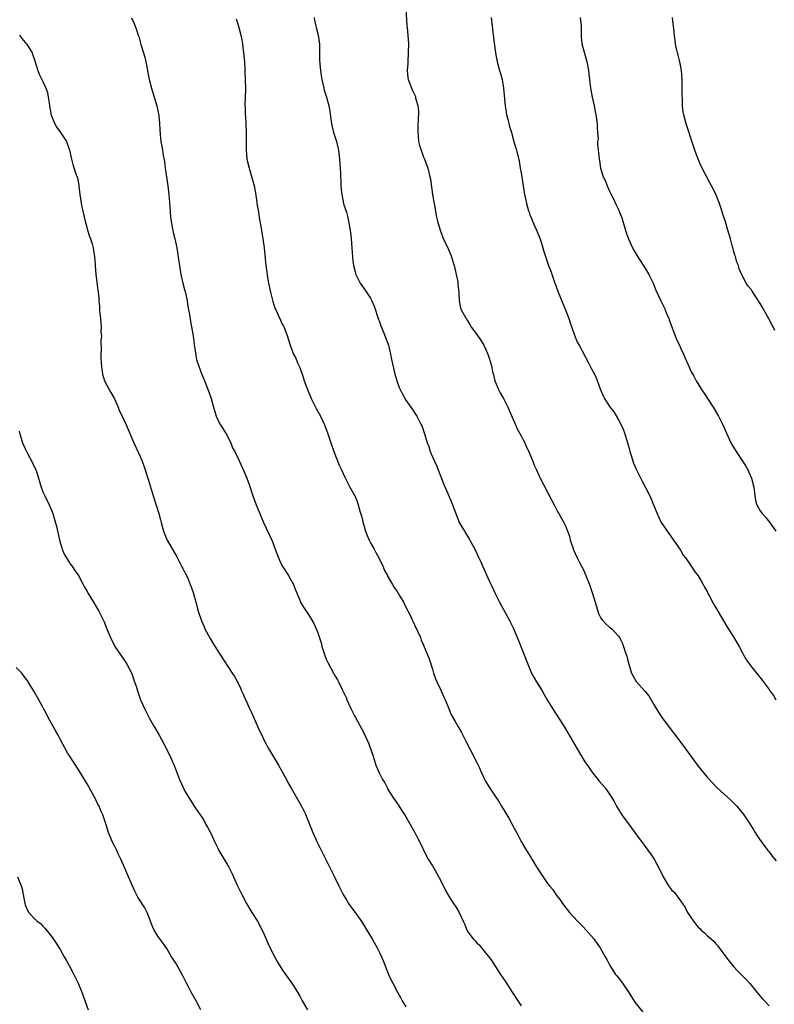
# Model space of a CAD drawing. Units: inches. Extents: x 2592000 to 2595000, y 1545000 to 1548000.
# Drawn here: x 2593124 to 2593294, y 1546910 to 1547132 of the extents above; entities that cross this region are included whole.
import ezdxf

# ---------------------------------------------------------------- set-up
doc = ezdxf.new("R2010")
doc.units = ezdxf.units.IN
doc.header["$MEASUREMENT"] = 0
doc.layers.add('LD25921545_10ft', color=63, linetype='Continuous')

msp = doc.modelspace()

# ---------------------------------------------------------------- linework, layer by layer
at = {"layer": 'LD25921545_10ft'}
for points, elevation in [([(2593210.97, 1547135), (2593211.2, 1547131.2), (2593211.25, 1547130.75), (2593211.41, 1547129), (2593211.54, 1547127), (2593211.51, 1547125), (2593211.4, 1547123), (2593211.4, 1547122.6), (2593211.29, 1547121), (2593211.4, 1547119.4), (2593211.48, 1547119), (2593211.78, 1547118.22), (2593212.22, 1547117), (2593212.5, 1547116.5), (2593213.12, 1547115.12), (2593213.17, 1547114.83), (2593213.66, 1547113), (2593213.8, 1547111.8), (2593213.76, 1547109.76), (2593213.71, 1547109), (2593213.65, 1547107), (2593213.76, 1547106.24), (2593213.85, 1547105), (2593214.07, 1547104.07), (2593214.42, 1547103), (2593214.55, 1547102.55), (2593215, 1547101.42), (2593215.19, 1547101), (2593215.92, 1547099), (2593216.42, 1547097), (2593216.52, 1547096.52), (2593217.02, 1547093), (2593217.3, 1547091.3), (2593217.46, 1547090.54), (2593217.93, 1547087.93), (2593218.13, 1547087), (2593218.71, 1547085), (2593219.35, 1547083.35), (2593220.61, 1547080.61), (2593221.19, 1547079.19), (2593221.69, 1547077.69), (2593221.88, 1547077), (2593222.37, 1547075), (2593222.68, 1547073.32), (2593222.73, 1547073), (2593222.72, 1547072.72), (2593222.94, 1547071), (2593222.93, 1547070.93), (2593223.05, 1547069), (2593223.35, 1547067.35), (2593223.48, 1547067), (2593224.57, 1547065), (2593224.76, 1547064.76), (2593225, 1547064.4), (2593225.52, 1547063.52), (2593225.84, 1547063), (2593227, 1547061.39), (2593227.98, 1547059.98), (2593228.58, 1547059), (2593229, 1547058.21), (2593229.5, 1547057), (2593229.89, 1547055.89), (2593230.32, 1547054.32), (2593230.56, 1547053), (2593230.66, 1547052.66), (2593231.05, 1547051), (2593231.91, 1547049), (2593232.28, 1547048.28), (2593233, 1547047), (2593234.04, 1547045), (2593234.32, 1547044.32), (2593235, 1547042.78), (2593235.73, 1547041), (2593236.13, 1547040.13), (2593237, 1547038.58), (2593237.51, 1547037.51), (2593237.82, 1547037), (2593238.15, 1547036.15), (2593238.77, 1547035), (2593239, 1547034.38), (2593239.59, 1547033), (2593239.95, 1547031.95), (2593240.42, 1547031), (2593241, 1547029.69), (2593241.34, 1547029), (2593243, 1547025.86), (2593243.97, 1547023.97), (2593244.44, 1547023), (2593245.31, 1547021.31), (2593245.52, 1547021), (2593246.04, 1547020.04), (2593246.65, 1547019), (2593247, 1547018.23), (2593247.93, 1547015.93), (2593248.12, 1547015), (2593248.68, 1547013.32), (2593248.86, 1547012.86), (2593249.68, 1547011), (2593250.1, 1547010.1), (2593250.72, 1547009), (2593251, 1547008.43), (2593251.65, 1547007), (2593252.42, 1547005), (2593253.12, 1547003), (2593253.73, 1547001), (2593254, 1547000), (2593254.3, 1546999), (2593254.48, 1546998.48), (2593255, 1546997.41), (2593255.28, 1546997), (2593256.14, 1546996.14), (2593257, 1546995.38), (2593257.22, 1546995.22), (2593257.48, 1546995), (2593259, 1546993.37), (2593259.25, 1546993), (2593259.82, 1546991.82), (2593260.15, 1546991), (2593260.67, 1546989.33), (2593260.85, 1546988.85), (2593261, 1546988.17), (2593261.3, 1546987), (2593261.95, 1546985), (2593262.3, 1546984.3), (2593263, 1546983.1), (2593263.08, 1546983), (2593264.96, 1546980.96), (2593265.85, 1546979.85), (2593267, 1546977.93), (2593267.52, 1546977), (2593268.81, 1546975), (2593269.73, 1546973.73), (2593273.3, 1546969), (2593277, 1546964.02), (2593279, 1546961.52), (2593280.21, 1546960.21), (2593281.19, 1546959.19), (2593283.65, 1546957), (2593284.35, 1546956.35), (2593285, 1546955.74), (2593285.69, 1546955), (2593287, 1546953.38), (2593287.29, 1546953), (2593288.64, 1546951), (2593289.53, 1546949.53), (2593289.88, 1546949), (2593290.31, 1546948.31), (2593291.21, 1546947), (2593292.71, 1546945), (2593293, 1546944.65), (2593293.71, 1546943.71), (2593294.61, 1546942.61)], 7430), ([(2593149, 1547132.93), (2593149.62, 1547131.62), (2593150.18, 1547130.18), (2593150.51, 1547129), (2593150.65, 1547128.65), (2593151.15, 1547126.85), (2593151.74, 1547125), (2593152.03, 1547124.03), (2593152.28, 1547123), (2593152.98, 1547119), (2593153.51, 1547117), (2593154.17, 1547115), (2593154.75, 1547113), (2593155.16, 1547110.84), (2593155.36, 1547109), (2593155.53, 1547106.47), (2593155.68, 1547105), (2593155.88, 1547103.88), (2593155.99, 1547103), (2593156.16, 1547101.84), (2593156.44, 1547100.44), (2593156.64, 1547099), (2593157.24, 1547095), (2593157.48, 1547093), (2593157.69, 1547090.31), (2593157.77, 1547089), (2593157.86, 1547087.86), (2593158.11, 1547086.11), (2593158.46, 1547084.46), (2593158.82, 1547083), (2593159.25, 1547081), (2593159.51, 1547079.51), (2593159.64, 1547078.36), (2593159.84, 1547077), (2593160.03, 1547076.03), (2593160.16, 1547075), (2593160.68, 1547072.68), (2593161, 1547071.59), (2593161.2, 1547070.8), (2593161.58, 1547069), (2593161.76, 1547067.76), (2593161.91, 1547067), (2593162.09, 1547065.91), (2593162.33, 1547064.33), (2593162.91, 1547061.09), (2593163.18, 1547059.18), (2593163.28, 1547058.72), (2593163.72, 1547055.72), (2593164.55, 1547053.45), (2593164.68, 1547053), (2593165.37, 1547051.37), (2593165.81, 1547050.19), (2593166.51, 1547048.51), (2593166.99, 1547046.99), (2593167.53, 1547045), (2593168.15, 1547043), (2593169, 1547041.22), (2593169.12, 1547041), (2593170.37, 1547039), (2593171.42, 1547037), (2593171.86, 1547035.86), (2593172.33, 1547035), (2593173, 1547033.62), (2593174.46, 1547030.46), (2593175.07, 1547029), (2593175.57, 1547027.57), (2593176.43, 1547025), (2593177.17, 1547023), (2593178.28, 1547020.28), (2593178.83, 1547019), (2593180.68, 1547015), (2593181, 1547014.26), (2593181.35, 1547013.35), (2593182.22, 1547011), (2593183, 1547009.3), (2593183.16, 1547009), (2593184.47, 1547007), (2593185, 1547006.09), (2593185.58, 1547005), (2593185.95, 1547003.95), (2593187, 1547001.47), (2593187.22, 1547001), (2593187.88, 1546999.88), (2593189, 1546998.26), (2593189.47, 1546997.47), (2593190.19, 1546996.19), (2593190.73, 1546995), (2593191, 1546994.33), (2593191.82, 1546991.82), (2593192.03, 1546991), (2593192.69, 1546989), (2593193, 1546988.16), (2593193.36, 1546987.36), (2593194.62, 1546985), (2593195, 1546984.32), (2593195.51, 1546983.51), (2593195.78, 1546983), (2593196.53, 1546981.47), (2593196.85, 1546980.85), (2593197.47, 1546979.47), (2593197.66, 1546979), (2593198.57, 1546977), (2593199, 1546976.13), (2593199.39, 1546975.39), (2593199.58, 1546975), (2593201.49, 1546971.49), (2593201.7, 1546971), (2593202.63, 1546969), (2593203.55, 1546966.45), (2593203.95, 1546965), (2593204.21, 1546964.21), (2593204.69, 1546963), (2593205, 1546962.35), (2593205.72, 1546961), (2593206.2, 1546960.2), (2593206.82, 1546959), (2593207, 1546958.68), (2593208.03, 1546957), (2593209.25, 1546955.25), (2593210.15, 1546953.85), (2593210.83, 1546952.83), (2593211.89, 1546951), (2593213.01, 1546949), (2593213.7, 1546947.7), (2593214.05, 1546947), (2593215.65, 1546943.65), (2593216.03, 1546943), (2593217, 1546941.49), (2593217.9, 1546939.9), (2593219, 1546937.81), (2593219.9, 1546935.9), (2593221, 1546934.1), (2593221.43, 1546933.43), (2593221.77, 1546933), (2593222.23, 1546932.23), (2593223.02, 1546931), (2593223.95, 1546929), (2593224.27, 1546928.27), (2593224.76, 1546927), (2593225, 1546926.6), (2593226.21, 1546925), (2593226.61, 1546924.61), (2593227, 1546924.1), (2593227.58, 1546923.58), (2593228.03, 1546923), (2593229, 1546921.84), (2593230.26, 1546920.26), (2593231.17, 1546918.83), (2593232.37, 1546917), (2593233.44, 1546915.44), (2593235.01, 1546913), (2593236.28, 1546911), (2593237, 1546909.93)], 7400), ([(2593172.68, 1547132.68), (2593173.18, 1547131), (2593173.68, 1547129), (2593173.91, 1547127.91), (2593174.07, 1547127), (2593174.19, 1547126.19), (2593174.34, 1547125), (2593174.52, 1547123), (2593174.62, 1547121.38), (2593174.63, 1547120.63), (2593174.72, 1547119), (2593174.76, 1547116.76), (2593174.71, 1547115), (2593174.65, 1547113.35), (2593174.65, 1547113), (2593174.68, 1547112.68), (2593174.69, 1547111), (2593174.73, 1547110.73), (2593174.95, 1547107), (2593174.93, 1547104.93), (2593174.89, 1547103), (2593175.1, 1547101), (2593175.59, 1547099), (2593176.37, 1547096.37), (2593176.69, 1547095), (2593177, 1547093.33), (2593177.31, 1547091.31), (2593177.34, 1547091), (2593177.68, 1547089), (2593177.84, 1547087.84), (2593178.01, 1547087), (2593178.22, 1547085.78), (2593178.42, 1547084.42), (2593178.68, 1547083), (2593178.99, 1547080.99), (2593179.35, 1547077), (2593179.57, 1547075.57), (2593179.63, 1547075), (2593179.74, 1547074.26), (2593179.97, 1547073), (2593180.38, 1547071), (2593180.9, 1547068.9), (2593181.4, 1547067.4), (2593181.58, 1547067), (2593182.66, 1547064.66), (2593183, 1547063.9), (2593183.31, 1547063.31), (2593183.46, 1547063), (2593184.23, 1547061), (2593184.42, 1547060.42), (2593184.85, 1547059), (2593185, 1547058.59), (2593185.63, 1547057), (2593186.1, 1547056.1), (2593186.54, 1547055), (2593187, 1547053.96), (2593187.79, 1547051.79), (2593188.05, 1547051), (2593188.75, 1547049), (2593189.58, 1547047), (2593190.04, 1547046.04), (2593190.72, 1547044.72), (2593191.67, 1547043), (2593192.62, 1547041), (2593193.35, 1547039), (2593194.01, 1547037), (2593194.72, 1547035), (2593195.94, 1547031.94), (2593196.34, 1547031), (2593197.19, 1547029.19), (2593197.87, 1547027.87), (2593198.36, 1547027), (2593199.44, 1547025), (2593199.94, 1547023.94), (2593200.23, 1547023), (2593200.67, 1547021.33), (2593200.84, 1547020.84), (2593201, 1547020.16), (2593201.25, 1547019.25), (2593201.28, 1547019), (2593201.38, 1547018.62), (2593201.87, 1547017), (2593202.18, 1547016.18), (2593202.68, 1547015), (2593203, 1547014.38), (2593203.81, 1547013), (2593204.21, 1547012.21), (2593204.87, 1547011), (2593205.82, 1547009), (2593206.14, 1547008.14), (2593206.81, 1547007), (2593206.85, 1547006.85), (2593207.95, 1547005), (2593208.31, 1547004.31), (2593209, 1547003.41), (2593209.62, 1547002.38), (2593210.42, 1547001), (2593211, 1546999.92), (2593211.92, 1546998.08), (2593212.43, 1546997), (2593212.6, 1546996.6), (2593213.24, 1546995.25), (2593213.38, 1546995), (2593213.71, 1546994.29), (2593214.26, 1546993), (2593214.46, 1546992.46), (2593215, 1546991.31), (2593216.25, 1546988.25), (2593217, 1546985.87), (2593217.24, 1546985), (2593217.69, 1546983.69), (2593218, 1546983), (2593218.98, 1546980.98), (2593219.59, 1546979.59), (2593219.88, 1546979), (2593220.66, 1546977), (2593221, 1546976.18), (2593221.38, 1546975.38), (2593221.58, 1546975), (2593222.1, 1546974.1), (2593222.71, 1546973), (2593223.56, 1546971.56), (2593223.82, 1546971), (2593224.69, 1546969.31), (2593225.61, 1546967.61), (2593226.95, 1546964.95), (2593227.61, 1546963.61), (2593227.87, 1546963), (2593228.62, 1546961.38), (2593229, 1546960.62), (2593229.96, 1546959), (2593231, 1546957.42), (2593232.01, 1546956.01), (2593232.61, 1546955), (2593233.76, 1546953), (2593234.26, 1546952.26), (2593234.88, 1546951), (2593235.97, 1546949), (2593236.35, 1546948.35), (2593237, 1546947), (2593238.23, 1546945), (2593238.54, 1546944.54), (2593239, 1546943.75), (2593239.29, 1546943.29), (2593239.43, 1546943), (2593240.09, 1546941.91), (2593241, 1546940.42), (2593243, 1546937.53), (2593243.42, 1546937), (2593244.14, 1546936.14), (2593245, 1546934.84), (2593245.81, 1546933.81), (2593246.35, 1546933), (2593247.9, 1546931), (2593249.73, 1546929), (2593251, 1546927.71), (2593251.67, 1546927), (2593253.42, 1546925), (2593254.08, 1546924.08), (2593254.87, 1546923), (2593256.02, 1546921), (2593256.36, 1546920.36), (2593257.01, 1546919), (2593258.32, 1546917), (2593258.64, 1546916.64), (2593259.52, 1546915.52), (2593261, 1546913.38), (2593261.92, 1546911.92), (2593262.72, 1546910.72), (2593263, 1546910.32), (2593264.46, 1546908.45)], 7410), ([(2593190.25, 1547133), (2593190.36, 1547132.36), (2593190.67, 1547131), (2593190.72, 1547130.72), (2593191.17, 1547129), (2593191.37, 1547127.37), (2593191.45, 1547127), (2593191.48, 1547126.52), (2593191.51, 1547123.51), (2593191.57, 1547122.43), (2593191.69, 1547121), (2593191.88, 1547119.88), (2593191.99, 1547119), (2593192.44, 1547117), (2593192.56, 1547116.56), (2593193.05, 1547115), (2593193.6, 1547113), (2593193.81, 1547111.81), (2593194.01, 1547109.99), (2593194.15, 1547109), (2593194.3, 1547108.3), (2593194.61, 1547107), (2593195.28, 1547105), (2593195.63, 1547103.63), (2593195.77, 1547103), (2593196.01, 1547101), (2593196.04, 1547100.04), (2593196.13, 1547099), (2593196.2, 1547097.8), (2593196.22, 1547097), (2593196.27, 1547096.27), (2593196.31, 1547095), (2593196.44, 1547093.56), (2593196.51, 1547093), (2593196.91, 1547091), (2593197, 1547090.68), (2593197.54, 1547089), (2593197.85, 1547087.85), (2593198.05, 1547087), (2593198.21, 1547086.21), (2593198.47, 1547084.47), (2593198.62, 1547083), (2593198.77, 1547081), (2593198.9, 1547078.9), (2593199, 1547077.96), (2593199.14, 1547077), (2593199.54, 1547075.54), (2593199.71, 1547075), (2593200.67, 1547073), (2593201, 1547072.51), (2593201.64, 1547071.64), (2593203, 1547069.63), (2593203.32, 1547069), (2593203.82, 1547067.82), (2593204.82, 1547064.81), (2593205, 1547064.37), (2593205.36, 1547063.36), (2593205.93, 1547061.93), (2593206.34, 1547061), (2593207.05, 1547059.05), (2593207.53, 1547057), (2593207.77, 1547055.77), (2593208.21, 1547053.79), (2593208.46, 1547052.46), (2593208.91, 1547051), (2593209.47, 1547049.47), (2593210.11, 1547048.11), (2593211, 1547046.59), (2593212.12, 1547045), (2593212.46, 1547044.46), (2593213, 1547043.67), (2593213.43, 1547043), (2593214.47, 1547041), (2593214.64, 1547040.64), (2593215.22, 1547039), (2593215.82, 1547037), (2593216.15, 1547036.15), (2593216.5, 1547035), (2593217, 1547033.81), (2593217.36, 1547033), (2593217.89, 1547031.89), (2593219.56, 1547027.56), (2593220.44, 1547025.56), (2593220.79, 1547024.79), (2593221, 1547024.3), (2593221.51, 1547023), (2593222.23, 1547021), (2593222.98, 1547019), (2593224.2, 1547017), (2593224.52, 1547016.52), (2593225.29, 1547015.29), (2593225.46, 1547015), (2593226.52, 1547013), (2593227, 1547012), (2593227.3, 1547011.3), (2593227.47, 1547011), (2593227.88, 1547010.12), (2593228.56, 1547008.56), (2593229.81, 1547005.81), (2593230.47, 1547004.47), (2593231.1, 1547003.1), (2593232.12, 1547001), (2593234.31, 1546997), (2593234.55, 1546996.55), (2593235.2, 1546995.2), (2593236.38, 1546992.38), (2593238.5, 1546987), (2593239.38, 1546985), (2593239.95, 1546983.95), (2593240.5, 1546983), (2593241.74, 1546981), (2593242.19, 1546980.19), (2593242.92, 1546979), (2593244.44, 1546976.44), (2593246.02, 1546974.02), (2593247, 1546972.44), (2593247.54, 1546971.54), (2593250.18, 1546967), (2593251.43, 1546965), (2593252.06, 1546964.06), (2593253, 1546962.72), (2593254.64, 1546960.64), (2593256.04, 1546959), (2593257, 1546957.65), (2593257.43, 1546957), (2593258, 1546956), (2593258.53, 1546955), (2593259, 1546954.21), (2593259.75, 1546953), (2593260.26, 1546952.26), (2593261, 1546951.27), (2593262.72, 1546949), (2593263.68, 1546947.68), (2593264.21, 1546947), (2593266.24, 1546944.24), (2593267.04, 1546943.04), (2593268.44, 1546940.44), (2593269.11, 1546939), (2593270.32, 1546937), (2593271, 1546936.09), (2593271.54, 1546935.54), (2593273, 1546933.63), (2593274.07, 1546932.07), (2593274.61, 1546931), (2593275.92, 1546929), (2593276.4, 1546928.4), (2593277, 1546927.67), (2593277.34, 1546927.34), (2593277.68, 1546927), (2593278.39, 1546926.39), (2593279, 1546925.81), (2593280.5, 1546924.5), (2593281, 1546923.92), (2593281.44, 1546923.44), (2593281.75, 1546923), (2593283.24, 1546921), (2593284, 1546920), (2593285, 1546918.78), (2593285.84, 1546917.84), (2593287.81, 1546915.81), (2593288.57, 1546915), (2593289, 1546914.52), (2593290.27, 1546913), (2593291, 1546912.07), (2593291.49, 1546911.49), (2593291.94, 1546911), (2593293, 1546909.94)], 7420), ([(2593230.26, 1547133), (2593230.45, 1547131), (2593230.69, 1547129), (2593231.22, 1547125), (2593231.58, 1547123), (2593232.14, 1547121), (2593232.34, 1547120.34), (2593232.7, 1547119), (2593233.05, 1547117), (2593233.42, 1547113), (2593233.63, 1547111.63), (2593233.74, 1547111), (2593234.01, 1547109.99), (2593234.35, 1547108.35), (2593234.81, 1547107), (2593235.4, 1547105), (2593235.72, 1547103.72), (2593235.94, 1547103), (2593236.53, 1547100.53), (2593236.82, 1547099), (2593237, 1547097.92), (2593237.44, 1547095), (2593237.77, 1547093), (2593238.01, 1547092.01), (2593238.22, 1547091), (2593238.69, 1547089.31), (2593238.79, 1547089), (2593239, 1547088.44), (2593239.43, 1547087.43), (2593239.58, 1547087), (2593240.5, 1547085), (2593240.63, 1547084.63), (2593241.3, 1547083), (2593241.88, 1547081), (2593242.16, 1547080.16), (2593242.49, 1547079), (2593243.22, 1547077), (2593243.74, 1547075.74), (2593244.5, 1547073.5), (2593245, 1547072.07), (2593245.4, 1547071), (2593246.4, 1547068.4), (2593247, 1547067), (2593247.77, 1547065), (2593248.05, 1547064.05), (2593248.48, 1547063), (2593249, 1547061.53), (2593249.7, 1547059.7), (2593250.13, 1547059), (2593252.21, 1547055), (2593253, 1547053.56), (2593253.26, 1547053), (2593253.85, 1547051.85), (2593254.84, 1547049.16), (2593255, 1547048.78), (2593255.57, 1547047.57), (2593255.86, 1547047), (2593257, 1547045.17), (2593257.94, 1547043.94), (2593259, 1547042.14), (2593259.62, 1547041), (2593260.08, 1547040.08), (2593260.45, 1547039), (2593261.01, 1547037), (2593261.46, 1547035.46), (2593261.57, 1547035), (2593261.85, 1547034.15), (2593262.38, 1547032.38), (2593263, 1547031), (2593264.32, 1547028.32), (2593266.06, 1547025), (2593266.37, 1547024.37), (2593266.93, 1547023), (2593267.72, 1547021), (2593268.12, 1547020.12), (2593268.66, 1547019), (2593269, 1547018.45), (2593270, 1547017), (2593271.25, 1547015.25), (2593273, 1547012.75), (2593273.64, 1547011.64), (2593274.12, 1547011), (2593275, 1547009.73), (2593276.08, 1547008.08), (2593277, 1547006.97), (2593277.71, 1547005.71), (2593278.15, 1547005), (2593278.43, 1547004.43), (2593279, 1547003.43), (2593279.13, 1547003.13), (2593279.49, 1547002.51), (2593280.52, 1547000.52), (2593281, 1546999.75), (2593281.27, 1546999.27), (2593281.46, 1546999), (2593283.5, 1546995.5), (2593285.08, 1546993), (2593286.25, 1546991), (2593287, 1546989.58), (2593287.34, 1546989), (2593287.94, 1546987.94), (2593289, 1546986.45), (2593291.42, 1546983.42), (2593293, 1546981.31), (2593293.21, 1546981), (2593293.97, 1546979.97), (2593294.56, 1546979)], 7440), ([(2593250.36, 1547133), (2593250.4, 1547132.4), (2593250.56, 1547131), (2593250.54, 1547130.54), (2593250.58, 1547128.58), (2593250.75, 1547127), (2593251, 1547126), (2593251.82, 1547123), (2593252.19, 1547121), (2593252.28, 1547120.28), (2593252.42, 1547119), (2593252.68, 1547117), (2593253.04, 1547115), (2593253.48, 1547113), (2593253.73, 1547111.73), (2593253.91, 1547111), (2593254, 1547110), (2593254.2, 1547109), (2593254.15, 1547108.15), (2593254.29, 1547107), (2593254.38, 1547105.62), (2593254.28, 1547105), (2593254.28, 1547104.28), (2593254.38, 1547103), (2593254.48, 1547102.48), (2593254.6, 1547101), (2593254.69, 1547100.69), (2593254.9, 1547099), (2593255.55, 1547097), (2593256.05, 1547096.05), (2593256.47, 1547095), (2593257, 1547093.8), (2593257.38, 1547093), (2593257.93, 1547091.93), (2593258.35, 1547091), (2593259, 1547089.62), (2593259.26, 1547089), (2593259.73, 1547087.73), (2593259.99, 1547087), (2593260.69, 1547084.69), (2593261.18, 1547083.18), (2593261.26, 1547083), (2593262.16, 1547081), (2593262.46, 1547080.46), (2593263.32, 1547079), (2593265, 1547076.41), (2593265.85, 1547075), (2593266.82, 1547073), (2593267.42, 1547071.42), (2593268.56, 1547069), (2593268.72, 1547068.72), (2593269.37, 1547067.37), (2593269.85, 1547066.15), (2593270.34, 1547065), (2593270.52, 1547064.52), (2593272.17, 1547060.17), (2593272.75, 1547059), (2593273, 1547058.42), (2593273.68, 1547057), (2593274.05, 1547056.05), (2593275, 1547053.87), (2593275.4, 1547053), (2593275.99, 1547051.99), (2593276.51, 1547051), (2593277.77, 1547049), (2593278.28, 1547048.28), (2593280.37, 1547045), (2593281.57, 1547043), (2593282.55, 1547041), (2593283.43, 1547039), (2593284.4, 1547037), (2593284.62, 1547036.62), (2593285.58, 1547035), (2593287, 1547032.84), (2593287.72, 1547031.72), (2593288.15, 1547031), (2593289.07, 1547029), (2593289.54, 1547027), (2593289.65, 1547026.35), (2593289.77, 1547025), (2593289.94, 1547023.94), (2593290.25, 1547023), (2593291, 1547021.64), (2593291.47, 1547021), (2593292.19, 1547020.19), (2593293.1, 1547019.1), (2593294.5, 1547017)], 7450), ([(2593294.34, 1547062.34), (2593293.98, 1547063), (2593293.66, 1547063.66), (2593292.97, 1547064.97), (2593291.81, 1547067), (2593291.5, 1547067.5), (2593291, 1547068.39), (2593289.17, 1547071.17), (2593289, 1547071.47), (2593288.31, 1547072.31), (2593287.8, 1547073), (2593287, 1547074.58), (2593286.25, 1547076.25), (2593286.08, 1547077), (2593285.75, 1547077.75), (2593285.42, 1547079), (2593285.3, 1547079.3), (2593285, 1547080.42), (2593284.86, 1547080.86), (2593284.77, 1547081.23), (2593284.26, 1547083), (2593283.96, 1547083.96), (2593283.72, 1547085), (2593283.15, 1547086.85), (2593282.55, 1547088.55), (2593282.16, 1547089.84), (2593281.78, 1547091), (2593281, 1547093.1), (2593280.01, 1547095), (2593279.64, 1547095.64), (2593277.58, 1547099.58), (2593277.01, 1547101.01), (2593276.25, 1547103), (2593275.92, 1547103.92), (2593274.25, 1547109), (2593273.74, 1547111), (2593273.64, 1547111.64), (2593273.48, 1547113), (2593273.42, 1547114.58), (2593273.37, 1547115.37), (2593273.4, 1547118.6), (2593273.39, 1547119), (2593273.24, 1547121), (2593272.82, 1547123), (2593272.46, 1547124.46), (2593272.29, 1547125), (2593272.09, 1547125.91), (2593271.88, 1547127), (2593271.64, 1547129), (2593271.2, 1547133)], 7460), ([(2593123.69, 1547129), (2593124.24, 1547128.24), (2593125, 1547127.31), (2593125.16, 1547127.16), (2593125.29, 1547127), (2593125.99, 1547125.99), (2593126.57, 1547125), (2593126.66, 1547124.66), (2593127.17, 1547123.17), (2593127.37, 1547122.63), (2593127.85, 1547121), (2593128.16, 1547120.16), (2593129, 1547118.54), (2593129.65, 1547117), (2593130.02, 1547116.02), (2593130.23, 1547115), (2593130.4, 1547113.6), (2593130.61, 1547112.61), (2593130.86, 1547111), (2593130.9, 1547110.9), (2593131.67, 1547109), (2593132.17, 1547108.17), (2593133, 1547107), (2593134.33, 1547105), (2593135.02, 1547103.02), (2593135.45, 1547101), (2593135.78, 1547099.78), (2593136.54, 1547097.46), (2593136.79, 1547096.79), (2593137.12, 1547095.12), (2593137.13, 1547094.87), (2593137.34, 1547093), (2593137.58, 1547091.58), (2593137.63, 1547091), (2593137.78, 1547090.22), (2593138.27, 1547088.27), (2593138.56, 1547087), (2593139, 1547085.35), (2593139.1, 1547085), (2593139.56, 1547083.56), (2593139.76, 1547083), (2593140.11, 1547081.89), (2593140.35, 1547081), (2593140.4, 1547080.4), (2593140.67, 1547079), (2593140.79, 1547077.21), (2593140.79, 1547077), (2593140.96, 1547075), (2593141.44, 1547071.44), (2593141.47, 1547071), (2593141.64, 1547069.64), (2593141.66, 1547069), (2593141.81, 1547067.81), (2593141.83, 1547067), (2593141.9, 1547066.1), (2593142.02, 1547065), (2593142.07, 1547064.07), (2593142.19, 1547063), (2593142.13, 1547062.13), (2593142.22, 1547061), (2593142.11, 1547060.11), (2593142.16, 1547057.84), (2593142.08, 1547057), (2593142.08, 1547056.08), (2593142.14, 1547055), (2593142.22, 1547054.22), (2593142.38, 1547053), (2593142.49, 1547052.49), (2593142.94, 1547051), (2593143.97, 1547049), (2593144.36, 1547048.36), (2593145.08, 1547047.08), (2593145.99, 1547045), (2593146.27, 1547044.27), (2593146.9, 1547043), (2593147.8, 1547041), (2593149.56, 1547037), (2593151, 1547033.92), (2593151.38, 1547033), (2593151.82, 1547031.82), (2593152.58, 1547029.42), (2593152.8, 1547028.8), (2593153.9, 1547025), (2593155.2, 1547021), (2593155.58, 1547019.58), (2593155.72, 1547019), (2593156.25, 1547017), (2593156.44, 1547016.44), (2593157.07, 1547015), (2593159.22, 1547011.22), (2593160.4, 1547009), (2593160.59, 1547008.59), (2593161, 1547007.85), (2593161.28, 1547007.28), (2593161.43, 1547007), (2593161.8, 1547006.2), (2593162.3, 1547005), (2593162.46, 1547004.46), (2593162.99, 1547003), (2593163.52, 1547001), (2593164.08, 1546999), (2593164.82, 1546996.82), (2593165.41, 1546995.41), (2593165.61, 1546995), (2593166.79, 1546992.79), (2593167.55, 1546991.55), (2593169, 1546989.29), (2593171.79, 1546985), (2593172.25, 1546984.25), (2593172.94, 1546983), (2593173.62, 1546981.62), (2593173.89, 1546981), (2593174.25, 1546980.25), (2593174.79, 1546979), (2593175, 1546978.57), (2593175.69, 1546977), (2593176.11, 1546976.11), (2593177.5, 1546973), (2593177.95, 1546971.95), (2593178.42, 1546971), (2593179, 1546969.78), (2593179.96, 1546967.96), (2593182.2, 1546964.2), (2593182.89, 1546963), (2593183.99, 1546961), (2593184.34, 1546960.34), (2593185.08, 1546959), (2593186.53, 1546956.53), (2593187.41, 1546955), (2593188.36, 1546953), (2593188.55, 1546952.55), (2593189, 1546951.4), (2593189.99, 1546949), (2593190.9, 1546947), (2593193.91, 1546941), (2593195, 1546938.75), (2593195.81, 1546937), (2593196.81, 1546935), (2593197.64, 1546933.64), (2593198.05, 1546933), (2593199, 1546931.65), (2593199.28, 1546931.28), (2593201, 1546928.89), (2593202.2, 1546927), (2593203.38, 1546925), (2593204.47, 1546923), (2593205, 1546921.94), (2593205.44, 1546921), (2593205.9, 1546919.9), (2593207.03, 1546917), (2593207.68, 1546915.68), (2593208, 1546915), (2593209.06, 1546913), (2593209.78, 1546911.78), (2593210.18, 1546911), (2593211, 1546909.67)], 7390), ([(2593123.62, 1547039.62), (2593123.79, 1547039), (2593124.41, 1547037), (2593125, 1547035.59), (2593125.29, 1547035), (2593125.62, 1547034.38), (2593126.62, 1547032.62), (2593127, 1547031.78), (2593127.27, 1547031.27), (2593127.37, 1547031), (2593127.53, 1547030.47), (2593128.05, 1547029), (2593128.27, 1547028.27), (2593128.6, 1547027), (2593129, 1547025.93), (2593129.41, 1547025), (2593130.43, 1547023), (2593131, 1547021.63), (2593131.25, 1547021), (2593131.66, 1547019.66), (2593132.12, 1547017.88), (2593132.33, 1547017), (2593132.43, 1547016.43), (2593132.78, 1547015), (2593133.26, 1547013.26), (2593133.35, 1547013), (2593133.84, 1547011.84), (2593134.31, 1547011), (2593135, 1547009.9), (2593135.68, 1547009), (2593136.19, 1547008.19), (2593137.03, 1547007), (2593138.12, 1547005), (2593138.41, 1547004.41), (2593139, 1547003.41), (2593139.21, 1547003), (2593140.41, 1547001), (2593141, 1547000.09), (2593141.63, 1546999), (2593142.11, 1546998.11), (2593142.76, 1546996.76), (2593143.73, 1546994.27), (2593144.27, 1546993), (2593144.52, 1546992.52), (2593145, 1546991.52), (2593145.29, 1546991), (2593147.6, 1546987.6), (2593147.97, 1546987), (2593149, 1546985.04), (2593149.73, 1546983), (2593150.05, 1546982.05), (2593150.36, 1546981), (2593150.55, 1546980.54), (2593151.07, 1546979), (2593151.94, 1546977), (2593153, 1546974.9), (2593154.09, 1546973), (2593154.41, 1546972.41), (2593155.25, 1546971), (2593156.34, 1546969), (2593157.34, 1546967), (2593157.88, 1546965.88), (2593158.29, 1546965), (2593158.5, 1546964.5), (2593159, 1546963.15), (2593159.87, 1546961), (2593160.75, 1546959), (2593161, 1546958.48), (2593161.89, 1546957), (2593162.33, 1546956.33), (2593163, 1546955.23), (2593163.46, 1546954.54), (2593164.52, 1546953), (2593164.73, 1546952.73), (2593165.49, 1546951.49), (2593165.75, 1546951), (2593166.2, 1546950.2), (2593166.83, 1546949), (2593167.5, 1546947.5), (2593167.77, 1546947), (2593168.52, 1546945.48), (2593168.74, 1546945), (2593171, 1546941.18), (2593171.73, 1546939.73), (2593172.04, 1546939), (2593172.93, 1546937), (2593173.93, 1546935), (2593175, 1546933.01), (2593175.73, 1546931.73), (2593176.22, 1546931), (2593177.46, 1546929), (2593178.51, 1546927), (2593179, 1546926.01), (2593179.87, 1546923.87), (2593181, 1546921.59), (2593181.91, 1546919.91), (2593183, 1546918.16), (2593183.8, 1546917), (2593185.24, 1546915), (2593186.48, 1546913), (2593187, 1546912.08), (2593187.57, 1546911), (2593188.78, 1546909)], 7380), ([(2593164.68, 1546909), (2593163.66, 1546911), (2593162.53, 1546913), (2593161.98, 1546914.02), (2593161.45, 1546915), (2593160.43, 1546917), (2593159.31, 1546919), (2593159, 1546919.52), (2593158.42, 1546920.42), (2593158.09, 1546921), (2593157, 1546922.84), (2593156.13, 1546924.13), (2593155.44, 1546925), (2593155, 1546925.62), (2593154.11, 1546927), (2593153.78, 1546927.78), (2593153.29, 1546929), (2593152.56, 1546931), (2593152.01, 1546932.01), (2593150.46, 1546934.46), (2593149.77, 1546935.77), (2593148.37, 1546939), (2593147.48, 1546941), (2593146.63, 1546943), (2593146.07, 1546944.07), (2593145.68, 1546945), (2593145, 1546946.32), (2593144.68, 1546947), (2593143.85, 1546949), (2593143.28, 1546950.72), (2593143, 1546951.64), (2593142.52, 1546953), (2593142.2, 1546953.8), (2593141.69, 1546955), (2593141.44, 1546955.44), (2593141, 1546956.39), (2593140.78, 1546956.78), (2593140.69, 1546957), (2593139.35, 1546959.35), (2593139, 1546959.98), (2593138.61, 1546960.61), (2593137.13, 1546963.13), (2593135, 1546966.34), (2593134.6, 1546967), (2593133, 1546969.93), (2593132.44, 1546971), (2593131.91, 1546971.91), (2593130.18, 1546975), (2593129.8, 1546975.8), (2593129.16, 1546977), (2593129, 1546977.32), (2593128.07, 1546979), (2593127, 1546980.9), (2593125.72, 1546983), (2593125.42, 1546983.42), (2593125, 1546983.96), (2593124.22, 1546985), (2593123, 1546986.28)], 7370), ([(2593123.27, 1546939), (2593124.09, 1546937), (2593124.3, 1546936.3), (2593124.56, 1546935), (2593124.9, 1546933), (2593125, 1546932.7), (2593125.51, 1546931.51), (2593125.8, 1546931), (2593127, 1546929.66), (2593127.73, 1546929), (2593128.45, 1546928.45), (2593129, 1546927.87), (2593129.45, 1546927.45), (2593131, 1546925.51), (2593132.01, 1546924.01), (2593133, 1546922.47), (2593133.83, 1546921), (2593134.23, 1546920.23), (2593134.94, 1546919), (2593135.99, 1546917), (2593136.99, 1546915), (2593137.81, 1546913), (2593139.27, 1546909)], 7360)]:
    msp.add_lwpolyline(points, dxfattribs=dict(at, elevation=elevation))

doc.saveas('drawing.dxf')
